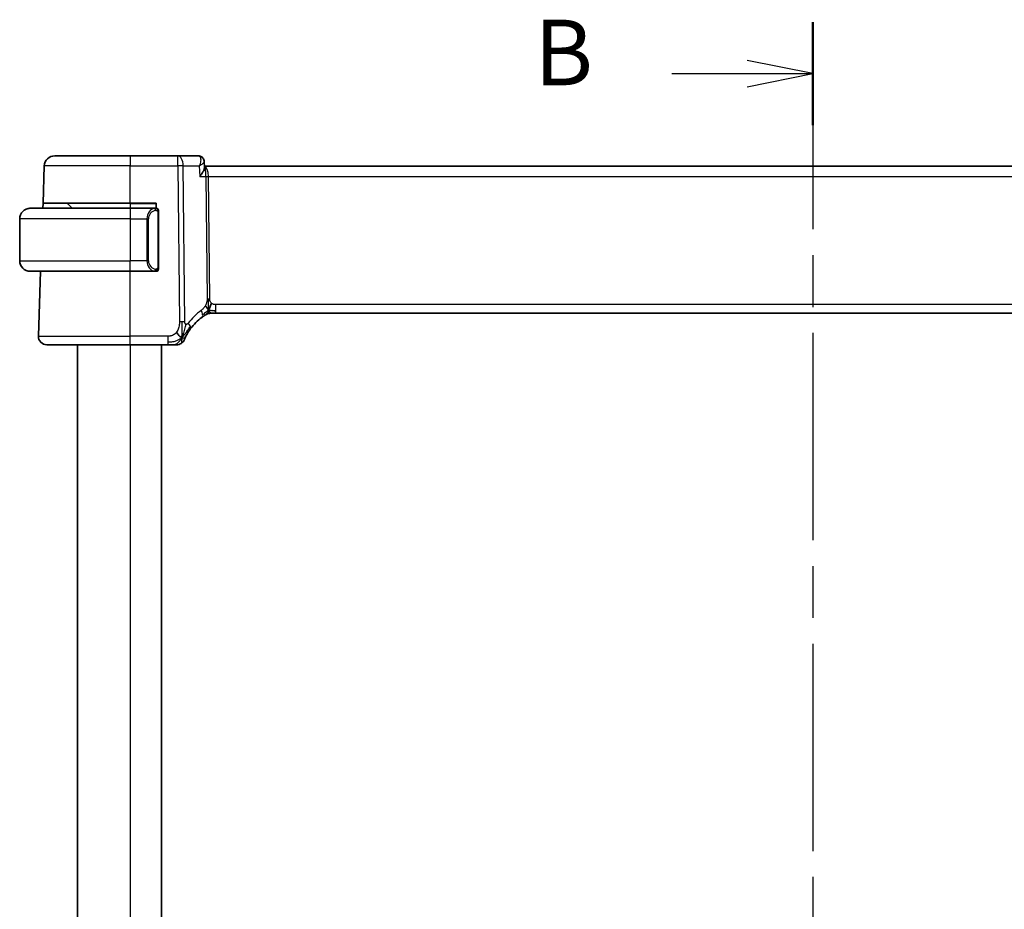
# Model space of a CAD drawing. Units: millimetres. Extents: x 29 to 4174, y 16 to 718.
# Drawn here: x 1161 to 1255, y 479 to 564 of the extents above; entities that cross this region are included whole.
import ezdxf

# ---------------------------------------------------------------- set-up
doc = ezdxf.new("R2010")
doc.units = ezdxf.units.MM
doc.header["$LTSCALE"] = 2
doc.linetypes.add('CHAIN', pattern=[0.3543, 0.2362, -0.0295, 0.0591, -0.0295])
for name, color, linetype, lineweight in [('Section Line (ISO)', 7, 'CHAIN', 25), ('Visible (ISO)', 7, 'Continuous', 35), ('Visible Narrow (ISO)', 7, 'Continuous', 25)]:
    doc.layers.add(name, color=color, linetype=linetype, lineweight=lineweight)
doc.styles.add('Note Text (TK)', font='txt')

# ---------------------------------------------------------------- blocks, each defined once
blk = doc.blocks.new('2dTransSection1')
at = {"layer": 'Section Line (ISO)', "linetype": 'CHAIN', "ltscale": 16.71324}
blk.add_line((180.676, 227.009), (180.676, 157.951), dxfattribs=at)
at = {"layer": 'Section Line (ISO)', "linetype": 'Continuous', "lineweight": 50}
for p, q in [((180.676, 227.009), (180.676, 223.087)), ((180.676, 161.872), (180.676, 157.951))]:
    blk.add_line(p, q, dxfattribs=at)
at = {"layer": 'Section Line (ISO)', "linetype": 'Continuous'}
for p, q in [((180.676, 225.048), (178.176, 225.548)), ((175.305, 225.048), (178.176, 225.048)), ((178.176, 225.048), (180.676, 225.048)), ((178.176, 224.548), (180.676, 225.048)), ((180.676, 159.911), (178.176, 160.411)), ((175.305, 159.911), (178.176, 159.911)), ((178.176, 159.911), (180.676, 159.911)), ((178.176, 159.411), (180.676, 159.911))]:
    blk.add_line(p, q, dxfattribs=at)
at = {"layer": 'Section Line (ISO)', "char_height": 2.5, "attachment_point": 7, "style": 'Note Text (TK)'}
for insert in [(170.064, 223.82), (170.064, 158.683)]:
    blk.add_mtext('B', dxfattribs=dict(at, insert=insert))

msp = doc.modelspace()

# ---------------------------------------------------------------- linework, layer by layer
at = {"layer": 'Visible (ISO)'}
for p, q in [((1164.283, 550.7863), (1171.4388, 550.7863)), ((1175.9972, 550.7863), (1171.4388, 550.7863)), ((1177.9412, 550.7863), (1175.9972, 550.7863)), ((1178.4972, 550.2425), (1178.5215, 549.6613)), ((1163.1602, 546.2863), (1163.2836, 549.8212)), ((1294.3613, 549.7863), (1178.5162, 549.7863)), ((1161.9388, 545.7863), (1171.4388, 545.7863)), ((1163.1427, 545.7863), (1163.1602, 546.2863)), ((1171.4388, 546.2863), (1163.1602, 546.2863)), ((1165.4973, 546.2277), (1165.9388, 545.7863)), ((1171.4388, 546.2863), (1173.9388, 546.2863)), ((1173.8423, 545.7863), (1171.4388, 545.7863)), ((1173.9388, 546.2863), (1173.9388, 545.7863)), ((1160.9388, 544.7863), (1160.9388, 540.7863)), ((1174.1388, 540.1605), (1174.1388, 545.412)), ((1171.4388, 539.7863), (1161.9388, 539.7863)), ((1162.7177, 533.6142), (1162.9332, 539.7863)), ((1171.4388, 539.7863), (1173.8447, 539.7863)), ((1179.2622, 535.7863), (1179.1158, 535.7863)), ((1179.6157, 535.7863), (1179.2622, 535.7863)), ((1179.6157, 535.7863), (1293.2618, 535.7863)), ((1171.4388, 532.7863), (1163.5172, 532.7863)), ((1166.4388, 532.7863), (1166.4388, 421.7863)), ((1171.4388, 532.7863), (1175.0365, 532.7863)), ((1174.4388, 532.7863), (1174.4388, 421.7863))]:
    msp.add_line(p, q, dxfattribs=at)
for centre, radius, start, end in [((1164.283, 549.7863), 1, 90, 178), ((1161.9388, 544.7863), 1, 90, 180), ((1165.3559, 546.0863), 0.2, 45, 90), ((1173.9388, 545.5863), 0.2, 45, 90), ((1173.9388, 545.5863), 0.2, 0, 45), ((1161.9388, 540.7863), 1, 180, 270), ((1173.9388, 539.9863), 0.2, 270, 315), ((1173.9388, 539.9863), 0.2, 315, 0), ((1181.2302, 531.3573), 5, 126.253953, 143.549197), ((1179.1158, 534.9863), 0.8, 105.11401, 120.22802), ((1179.1158, 534.9863), 0.8, 90, 105.11401), ((1163.5172, 533.5863), 0.8, 178, 270), ((1175.8756, 533.5863), 0.8, 303.699959, 337.399918), ((1175.8756, 533.5863), 0.8, 270, 303.699959)]:
    msp.add_arc(centre, radius, start, end, dxfattribs=at)
for points, knots in [([(1177.9412, 550.7863), (1178.0009, 550.7863), (1178.0616, 550.7759), (1178.1596, 550.7425), (1178.1995, 550.7235), (1178.2361, 550.7008)], [0, 0, 0, 0, 0.01872943, 0.01872943, 0.032396331, 0.032396331, 0.032396331, 0.032396331]), ([(1178.2295, 550.7), (1178.2831, 550.6657), (1178.332, 550.6217), (1178.4132, 550.5205), (1178.4462, 550.4617), (1178.4852, 550.3496), (1178.4951, 550.2959), (1178.4972, 550.2446)], [0, 0, 0, 0, 0.019762696, 0.019762696, 0.039900112, 0.039900112, 0.056741317, 0.056741317, 0.056741317, 0.056741317]), ([(1178.0719, 548.8212), (1178.0728, 548.8223), (1178.0737, 548.8234), (1178.1556, 548.926), (1178.23, 549.0269), (1178.3579, 549.2198), (1178.4126, 549.3136), (1178.5051, 549.5148), (1178.5238, 549.6008), (1178.5215, 549.661), (1178.5215, 549.6611), (1178.5215, 549.6613)], [-0.00045878, -0.00045878, -0.00045878, -0.00045878, 0, 0, 0.04211362, 0.04211362, 0.08402059, 0.08402059, 0.13990515, 0.13990515, 0.14008146, 0.14008146, 0.14008146, 0.14008146]), ([(1161.9388, 545.7863), (1161.9374, 545.7863), (1161.9353, 545.7863), (1161.9324, 545.7862), (1161.9263, 545.7862), (1161.9171, 545.7861), (1161.9065, 545.7857), (1161.8985, 545.7855), (1161.8897, 545.7851), (1161.8808, 545.7846), (1161.8723, 545.7841), (1161.8637, 545.7835), (1161.8555, 545.7828), (1161.8465, 545.782), (1161.838, 545.7812), (1161.8305, 545.7804), (1161.8183, 545.7791), (1161.8092, 545.7778), (1161.8059, 545.7774)], [0.00000014, 0.00000014, 0.00000014, 0.00000014, 0.09424462, 0.09424462, 0.09424462, 0.29608497, 0.29608497, 0.29608497, 0.44613462, 0.44613462, 0.44613462, 0.58843853, 0.58843853, 0.58843853, 0.74422937, 0.74422937, 0.74422937, 1, 1, 1, 1]), ([(1173.8714, 545.7863), (1173.866, 545.7863), (1173.861, 545.7862), (1173.8567, 545.7863), (1173.8516, 545.7863), (1173.8474, 545.7863), (1173.8447, 545.7863)], [0.74172688, 0.74172688, 0.74172688, 0.74172688, 0.86054632, 0.86054632, 0.86054632, 1, 1, 1, 1]), ([(1173.9388, 545.7863), (1173.9383, 545.7863), (1173.9377, 545.7863), (1173.9345, 545.7863), (1173.9325, 545.7863), (1173.9298, 545.7863), (1173.9265, 545.7863), (1173.9236, 545.7863), (1173.9203, 545.7863), (1173.9163, 545.7863), (1173.9125, 545.7863), (1173.9081, 545.7863), (1173.9033, 545.7863), (1173.8985, 545.7863), (1173.8932, 545.7863), (1173.8879, 545.7863), (1173.8822, 545.7863), (1173.8766, 545.7863), (1173.8714, 545.7863)], [0, 0, 0, 0, 0.19035453, 0.19035453, 0.19035453, 0.31386322, 0.31386322, 0.31386322, 0.42140608, 0.42140608, 0.42140608, 0.52396797, 0.52396797, 0.52396797, 0.62813475, 0.62813475, 0.62813475, 0.74172688, 0.74172688, 0.74172688, 0.74172688]), ([(1174.1388, 545.5399), (1174.1388, 545.5458), (1174.1388, 545.5513), (1174.1388, 545.5562), (1174.1388, 545.5611), (1174.1388, 545.5655), (1174.1388, 545.5692), (1174.1388, 545.5729), (1174.1388, 545.576), (1174.1388, 545.5784), (1174.1388, 545.5807), (1174.1388, 545.5825), (1174.1388, 545.5837), (1174.1388, 545.5839), (1174.1388, 545.5842), (1174.1388, 545.5844), (1174.1388, 545.5852), (1174.1388, 545.5856), (1174.1388, 545.5859), (1174.1388, 545.5863), (1174.1388, 545.5863), (1174.1388, 545.5863)], [0.5, 0.5, 0.5, 0.5, 0.58502424, 0.58502424, 0.58502424, 0.66947181, 0.66947181, 0.66947181, 0.75324782, 0.75324782, 0.75324782, 0.83626522, 0.83626522, 0.83626522, 0.85443497, 0.85443497, 0.85443497, 0.91835525, 0.91835525, 0.91835525, 1, 1, 1, 1]), ([(1174.1388, 545.412), (1174.1388, 545.4178), (1174.1388, 545.4236), (1174.1388, 545.4297), (1174.1388, 545.4357), (1174.1388, 545.4419), (1174.1388, 545.4482), (1174.1388, 545.4546), (1174.1388, 545.4611), (1174.1388, 545.4676), (1174.1388, 545.4742), (1174.1388, 545.4808), (1174.1388, 545.4872), (1174.1388, 545.4938), (1174.1388, 545.5001), (1174.1388, 545.5062), (1174.1388, 545.5124), (1174.1388, 545.5183), (1174.1388, 545.5239), (1174.1388, 545.5296), (1174.1388, 545.535), (1174.1388, 545.5399)], [0, 0, 0, 0, 0.07187067, 0.07187067, 0.07187067, 0.14250295, 0.14250295, 0.14250295, 0.21256871, 0.21256871, 0.21256871, 0.28268769, 0.28268769, 0.28268769, 0.35348445, 0.35348445, 0.35348445, 0.42564648, 0.42564648, 0.42564648, 0.5, 0.5, 0.5, 0.5]), ([(1174.1388, 540.0322), (1174.1388, 540.044), (1174.1388, 540.058), (1174.1388, 540.0727), (1174.1388, 540.0871), (1174.1388, 540.1023), (1174.1388, 540.1174), (1174.1388, 540.1192), (1174.1388, 540.121), (1174.1388, 540.1227), (1174.1388, 540.1358), (1174.1388, 540.1485), (1174.1388, 540.1605)], [0.5, 0.5, 0.5, 0.5, 0.6699894, 0.6699894, 0.6699894, 0.83656608, 0.83656608, 0.83656608, 0.85622576, 0.85622576, 0.85622576, 1, 1, 1, 1]), ([(1174.1388, 539.9863), (1174.1388, 539.9863), (1174.1388, 539.9863), (1174.1388, 539.9869), (1174.1388, 539.9875), (1174.1388, 539.9887), (1174.1388, 539.9907), (1174.1388, 539.9927), (1174.1388, 539.9956), (1174.1388, 539.9993), (1174.1388, 540.0031), (1174.1388, 540.0077), (1174.1388, 540.0132), (1174.1388, 540.0188), (1174.1388, 540.0253), (1174.1388, 540.0322)], [0, 0, 0, 0, 0.10026775, 0.10026775, 0.10026775, 0.19847065, 0.19847065, 0.19847065, 0.29651622, 0.29651622, 0.29651622, 0.39628078, 0.39628078, 0.39628078, 0.5, 0.5, 0.5, 0.5]), ([(1161.8059, 539.7951), (1161.81, 539.7946), (1161.8234, 539.7928), (1161.8405, 539.7911), (1161.8513, 539.79), (1161.8635, 539.789), (1161.8757, 539.7882), (1161.8883, 539.7874), (1161.901, 539.7869), (1161.9116, 539.7866), (1161.9117, 539.7866), (1161.9117, 539.7866), (1161.9117, 539.7866)], [0, 0, 0, 0, 0.32158277, 0.32158277, 0.32158277, 0.52551233, 0.52551233, 0.52551233, 0.73736223, 0.73736223, 0.73736223, 0.7379079, 0.7379079, 0.7379079, 0.7379079]), ([(1173.8447, 539.7863), (1173.8462, 539.7863), (1173.8482, 539.7863), (1173.8506, 539.7863), (1173.856, 539.7862), (1173.8632, 539.7863), (1173.8714, 539.7863)], [0.00000016, 0.00000016, 0.00000016, 0.00000016, 0.07789573, 0.07789573, 0.07789573, 0.25827312, 0.25827312, 0.25827312, 0.25827312]), ([(1173.8714, 539.7863), (1173.8776, 539.7863), (1173.8844, 539.7863), (1173.8911, 539.7863), (1173.8973, 539.7863), (1173.9035, 539.7863), (1173.9089, 539.7863), (1173.9143, 539.7863), (1173.9189, 539.7863), (1173.9227, 539.7863), (1173.927, 539.7863), (1173.9304, 539.7863), (1173.9331, 539.7863), (1173.9373, 539.7863), (1173.9382, 539.7863), (1173.9388, 539.7863)], [0.25827312, 0.25827312, 0.25827312, 0.25827312, 0.39314391, 0.39314391, 0.39314391, 0.51690147, 0.51690147, 0.51690147, 0.64201572, 0.64201572, 0.64201572, 0.78266988, 0.78266988, 0.78266988, 1, 1, 1, 1]), ([(1178.2734, 535.3894), (1178.2909, 535.4022), (1178.3094, 535.4156), (1178.3309, 535.4309), (1178.3524, 535.4462), (1178.3769, 535.4633), (1178.4006, 535.4796), (1178.4242, 535.4958), (1178.4469, 535.5111), (1178.4697, 535.5262), (1178.4931, 535.5417), (1178.5165, 535.5569), (1178.5393, 535.5714), (1178.5608, 535.5852), (1178.5809, 535.5978), (1178.5989, 535.6089)], [0, 0, 0, 0, 0.10004935, 0.10004935, 0.10004935, 0.20016839, 0.20016839, 0.20016839, 0.3001468, 0.3001468, 0.3001468, 0.40288586, 0.40288586, 0.40288586, 0.5, 0.5, 0.5, 0.5]), ([(1178.5989, 535.6089), (1178.6173, 535.6203), (1178.6327, 535.6297), (1178.6465, 535.638), (1178.6603, 535.6464), (1178.6725, 535.6536), (1178.6819, 535.6592), (1178.6914, 535.6648), (1178.698, 535.6687), (1178.7027, 535.6714), (1178.7073, 535.6741), (1178.7099, 535.6757), (1178.7114, 535.6765), (1178.7128, 535.6773), (1178.7129, 535.6774), (1178.713, 535.6775)], [0.5, 0.5, 0.5, 0.5, 0.59969341, 0.59969341, 0.59969341, 0.7001848, 0.7001848, 0.7001848, 0.8005944, 0.8005944, 0.8005944, 0.90017066, 0.90017066, 0.90017066, 1, 1, 1, 1]), ([(1179.1158, 535.7863), (1179.0419, 535.7863), (1178.9672, 535.7755), (1178.8361, 535.7381), (1178.7775, 535.7139), (1178.7232, 535.6833)], [0, 0, 0, 0, 0.022181693, 0.022181693, 0.040924323, 0.040924323, 0.040924323, 0.040924323]), ([(1176.7593, 533.5959), (1176.7824, 533.6419), (1176.8082, 533.6916), (1176.8361, 533.743), (1176.8637, 533.7939), (1176.8934, 533.8464), (1176.9241, 533.8984), (1176.9547, 533.9503), (1176.9863, 534.0017), (1177.0181, 534.0514), (1177.0498, 534.1009), (1177.0816, 534.1487), (1177.113, 534.1944), (1177.145, 534.2407), (1177.1766, 534.2849), (1177.2084, 534.328)], [0.5, 0.5, 0.5, 0.5, 0.60070975, 0.60070975, 0.60070975, 0.700585, 0.700585, 0.700585, 0.80015103, 0.80015103, 0.80015103, 0.89932821, 0.89932821, 0.89932821, 1, 1, 1, 1]), ([(1176.6142, 533.2788), (1176.6142, 533.2789), (1176.6142, 533.279), (1176.616, 533.2833), (1176.6178, 533.2876), (1176.6214, 533.296), (1176.6275, 533.3104), (1176.6336, 533.3248), (1176.6422, 533.3451), (1176.6539, 533.3716), (1176.6656, 533.3981), (1176.6802, 533.4308), (1176.6979, 533.4687), (1176.7047, 533.4833), (1176.7119, 533.4986), (1176.7196, 533.5147), (1176.7319, 533.5404), (1176.7452, 533.5676), (1176.7593, 533.5959)], [0, 0, 0, 0, 0.09991202, 0.09991202, 0.09991202, 0.19981841, 0.19981841, 0.19981841, 0.299726, 0.299726, 0.299726, 0.39964162, 0.39964162, 0.39964162, 0.43816998, 0.43816998, 0.43816998, 0.5, 0.5, 0.5, 0.5]), ([(1175.0365, 532.7863), (1175.0772, 532.7863), (1175.1187, 532.7863), (1175.1616, 532.7863), (1175.2044, 532.7863), (1175.2487, 532.7863), (1175.2926, 532.7863), (1175.3364, 532.7863), (1175.3799, 532.7863), (1175.4227, 532.7863), (1175.4655, 532.7863), (1175.5077, 532.7863), (1175.5473, 532.7863), (1175.5869, 532.7863), (1175.624, 532.7863), (1175.6577, 532.7863)], [0, 0, 0, 0, 0.10000021, 0.10000021, 0.10000021, 0.20000067, 0.20000067, 0.20000067, 0.300001, 0.300001, 0.300001, 0.40000083, 0.40000083, 0.40000083, 0.5, 0.5, 0.5, 0.5]), ([(1175.6577, 532.7863), (1175.6915, 532.7863), (1175.7221, 532.7863), (1175.7486, 532.7863), (1175.775, 532.7863), (1175.7973, 532.7863), (1175.8151, 532.7863), (1175.8328, 532.7863), (1175.846, 532.7863), (1175.8553, 532.7863), (1175.8647, 532.7863), (1175.8701, 532.7863), (1175.8728, 532.7863), (1175.8747, 532.7863), (1175.8753, 532.7863), (1175.8755, 532.7863), (1175.8756, 532.7863), (1175.8756, 532.7863), (1175.8756, 532.7863)], [0.5, 0.5, 0.5, 0.5, 0.5999767, 0.5999767, 0.5999767, 0.69988625, 0.69988625, 0.69988625, 0.79982005, 0.79982005, 0.79982005, 0.89986972, 0.89986972, 0.89986972, 0.96793465, 0.96793465, 0.96793465, 1, 1, 1, 1])]:
    msp.add_open_spline(points, degree=3, knots=knots, dxfattribs=at)
for points in [[(1178.4973, 550.2444), (1178.4973, 550.2445), (1178.4973, 550.2446), (1178.4973, 550.2447)], [(1178.922, 536.063), (1178.9451, 536.1106), (1178.9897, 536.2089), (1179.0659, 536.4324), (1179.1454, 536.6446), (1179.1927, 536.7535)], [(1179.3168, 536.0433), (1179.3996, 536.0351), (1179.5001, 536.0305), (1179.6157, 536.0305)], [(1176.3741, 533.4645), (1176.3341, 533.4804), (1176.2515, 533.5246), (1176.1092, 533.6415), (1175.9631, 533.8531), (1175.8723, 533.9849)], [(1176.3741, 533.4645), (1176.4062, 533.5288), (1176.4358, 533.5946), (1176.4655, 533.6705)]]:
    msp.add_open_spline(points, degree=3, dxfattribs=at)
at = {"layer": 'Visible Narrow (ISO)'}
for p, q in [((1171.4388, 550.7863), (1171.4388, 549.8212)), ((1175.9972, 549.8212), (1175.9972, 550.7863)), ((1178.4537, 550.1512), (1178.4537, 550.1507)), ((1171.4388, 549.8212), (1163.2836, 549.8212)), ((1171.4388, 549.8212), (1175.9972, 549.8212)), ((1171.4388, 546.2863), (1171.4388, 549.8212)), ((1175.9972, 549.8212), (1176.1409, 534.9634)), ((1176.6551, 534.9634), (1176.5114, 549.8212)), ((1176.5114, 549.8212), (1178.0302, 549.8212)), ((1178.0302, 549.8212), (1178.0719, 548.8212)), ((1178.8621, 549.3037), (1178.8624, 549.3037)), ((1178.0719, 548.8212), (1178.665, 548.8212)), ((1178.665, 548.8212), (1178.7779, 537.1516)), ((1179.0349, 537.1516), (1178.9221, 548.8212)), ((1178.9221, 548.8212), (1293.9555, 548.8212)), ((1171.4388, 546.2277), (1165.4973, 546.2277)), ((1171.4388, 546.2277), (1171.4388, 546.2863)), ((1171.4388, 546.2277), (1173.9388, 546.2277)), ((1171.4388, 546.2277), (1171.4388, 545.7863)), ((1171.4388, 545.7863), (1171.4388, 544.7863)), ((1173.2641, 545.4591), (1173.2641, 545.4588)), ((1171.4388, 544.7863), (1160.9388, 544.7863)), ((1171.4388, 544.7863), (1173.0559, 544.7863)), ((1171.4388, 544.7863), (1171.4388, 540.7863)), ((1173.0559, 544.7863), (1173.1973, 544.7863)), ((1173.0559, 544.7863), (1173.0559, 540.7863)), ((1173.1973, 540.7863), (1173.1973, 544.7863)), ((1174.0802, 545.412), (1174.1235, 545.412)), ((1174.0802, 545.412), (1174.0802, 540.1605)), ((1174.1235, 545.412), (1174.1388, 545.412)), ((1160.9388, 540.7863), (1171.4388, 540.7863)), ((1173.0559, 540.7863), (1171.4388, 540.7863)), ((1171.4388, 539.7863), (1171.4388, 540.7863)), ((1173.0559, 540.7863), (1173.1973, 540.7863)), ((1174.1235, 540.1605), (1174.0802, 540.1605)), ((1174.1388, 540.1605), (1174.1235, 540.1605)), ((1171.4388, 533.6142), (1171.4388, 539.7863)), ((1179.6157, 536.0305), (1179.6157, 536.6142)), ((1293.2618, 536.6142), (1179.6157, 536.6142)), ((1179.6157, 535.7863), (1179.6157, 536.0305)), ((1162.7177, 533.6142), (1171.4388, 533.6142)), ((1171.4388, 532.7863), (1171.4388, 533.6142)), ((1175.0365, 533.6142), (1171.4388, 533.6142)), ((1175.0365, 533.6142), (1175.0365, 533.0305)), ((1171.4388, 532.7863), (1171.4388, 421.7863)), ((1175.0365, 533.0305), (1175.0365, 532.7863))]:
    msp.add_line(p, q, dxfattribs=at)
for centre, radius, start, end in [((1173.9973, 544.7863), 0.8, 97.635382, 180), ((1173.9973, 540.7863), 0.8, 180, 262.364618), ((1181.6416, 531.3853), 5.8, 126.253953, 143.549197)]:
    msp.add_arc(centre, radius, start, end, dxfattribs=at)
for centre, major_axis, ratio, start_param, end_param in [((1175.9972, 549.7863), (0, 1), 0.5144958, 4.7472956, 6.2831853), ((1177.9605, 549.7732), (-0.0232, 1.013), 0.4108077, 6.0792985, 6.2737366), ((1177.972, 550.2767), (0.2633, 0.4251), 0.9327427, 0.0087395, 0.4808951), ((1177.9412, 550.2863), (0, 0.5), 0.9524654, 5.9126203, 5.9271784), ((1177.972, 550.2767), (0.2633, 0.4251), 0.9327427, 5.9328178, 6.2806349), ((1175.9972, 549.7863), (-1, -0.0097), 0.0348979, 4.1719694, 4.7120514), ((1178.5068, 548.7863), (0, 1), 0.4154759, 4.7472956, 6.2605369), ((1178.5068, 548.7863), (0, -1), 0.1582281, 1.6057029, 3.0816862), ((1178.9221, 548.8386), (0.5, 0.0048), 0.0348979, 4.1719694, 4.7120514), ((1173.8559, 544.7863), (0, -1), 0.8, 3.2748552, 4.712389), ((1173.7496, 545.5792), (-0.0266, 0.1982), 0.7039511, 5.3566507, 6.0950034), ((1173.7496, 545.5792), (-0.0266, 0.1982), 0.7039511, 4.618298, 5.3566507), ((1173.8559, 540.7863), (0, -1), 0.8, 4.712389, 6.1499228), ((1173.7496, 539.9933), (-0.0266, -0.1982), 0.7039511, 0.1881819, 0.9265346), ((1173.7496, 539.9933), (0.0266, 0.1982), 0.7039511, 4.0681273, 4.8064799), ((1179.0349, 537.169), (0.5, 0.0048), 0.0348979, 4.1719694, 4.4420104), ((1179.0349, 537.169), (0.5, 0.0048), 0.0348979, 4.4420104, 4.7120514), ((1177.8003, 536.0345), (-0.4731, 0.6451), 0.4528574, 3.7872141, 4.4328355), ((1177.8003, 536.0345), (0.4731, -0.6451), 0.4528574, 0, 0.6456214), ((1176.1409, 534.9285), (1, 0.0097), 0.0348979, 1.3004178, 1.5704588), ((1176.1409, 534.9285), (1, 0.0097), 0.0348979, 1.0303767, 1.3004178), ((1176.5649, 534.8033), (0.6435, -0.4753), 0.3627278, 0.5835302, 1.1670605), ((1176.5649, 534.8033), (0.6435, -0.4753), 0.3627278, 0, 0.5835302)]:
    msp.add_ellipse(centre, major_axis=major_axis, ratio=ratio, start_param=start_param, end_param=end_param, dxfattribs=at)
for points, knots in [([(1178.022, 550.7672), (1178.1097, 550.7255), (1178.1537, 550.6198), (1178.1641, 550.4922), (1178.1694, 550.4284), (1178.1664, 550.3595), (1178.1572, 550.2873), (1178.1386, 550.1408), (1178.0938, 549.9805), (1178.0302, 549.8212)], [0, 0, 0, 0, 0.032921922, 0.032921922, 0.032921922, 0.049382884, 0.049382884, 0.049382884, 0.082738551, 0.082738551, 0.082738551, 0.082738551]), ([(1178.0302, 549.8212), (1178.1635, 549.903), (1178.2786, 549.9845), (1178.3629, 550.0584), (1178.3921, 550.0841), (1178.4176, 550.1089), (1178.4383, 550.1323), (1178.447, 550.1422), (1178.4549, 550.1518), (1178.4618, 550.1612), (1178.4852, 550.1927), (1178.4982, 550.2214), (1178.4973, 550.2444)], [-0.082738551, -0.082738551, -0.082738551, -0.082738551, -0.049382884, -0.049382884, -0.049382884, -0.037788357, -0.037788357, -0.037788357, -0.032921922, -0.032921922, -0.032921922, -0.016540609, -0.016540609, -0.016540609, -0.016540609]), ([(1173.8447, 545.7863), (1173.8439, 545.7863), (1173.8425, 545.7863), (1173.8407, 545.7862), (1173.8368, 545.7862), (1173.8306, 545.7861), (1173.8233, 545.7857), (1173.8178, 545.7855), (1173.8118, 545.7851), (1173.8055, 545.7846), (1173.7996, 545.7841), (1173.7933, 545.7835), (1173.7873, 545.7828), (1173.7806, 545.782), (1173.7742, 545.7812), (1173.7686, 545.7804), (1173.7594, 545.7791), (1173.7522, 545.7778), (1173.7496, 545.7774)], [0.00000014, 0.00000014, 0.00000014, 0.00000014, 0.09424462, 0.09424462, 0.09424462, 0.29608497, 0.29608497, 0.29608497, 0.44613462, 0.44613462, 0.44613462, 0.58843853, 0.58843853, 0.58843853, 0.74422937, 0.74422937, 0.74422937, 1, 1, 1, 1]), ([(1173.891, 545.5792), (1173.8967, 545.5799), (1173.9023, 545.5807), (1173.9083, 545.5812), (1173.9143, 545.5817), (1173.9205, 545.582), (1173.9271, 545.5819), (1173.9336, 545.5819), (1173.9405, 545.5815), (1173.9475, 545.5807), (1173.9544, 545.5799), (1173.9616, 545.5787), (1173.9686, 545.577), (1173.9757, 545.5754), (1173.9827, 545.5733), (1173.9894, 545.5708), (1173.9961, 545.5683), (1174.0026, 545.5654), (1174.0088, 545.562), (1174.015, 545.5586), (1174.021, 545.5547), (1174.0266, 545.5503)], [0, 0, 0, 0, 0.071275, 0.071275, 0.071275, 0.14246065, 0.14246065, 0.14246065, 0.21364074, 0.21364074, 0.21364074, 0.28489899, 0.28489899, 0.28489899, 0.35632005, 0.35632005, 0.35632005, 0.42799051, 0.42799051, 0.42799051, 0.5, 0.5, 0.5, 0.5]), ([(1174.0266, 545.5503), (1174.0322, 545.546), (1174.0376, 545.5412), (1174.0426, 545.5359), (1174.0476, 545.5306), (1174.0522, 545.5249), (1174.0563, 545.5189), (1174.0604, 545.5129), (1174.064, 545.5065), (1174.0669, 545.5), (1174.0699, 545.4934), (1174.0723, 545.4865), (1174.0742, 545.4797), (1174.0759, 545.4734), (1174.0771, 545.4672), (1174.078, 545.4606), (1174.079, 545.4528), (1174.0796, 545.4441), (1174.0799, 545.4355), (1174.0802, 545.4277), (1174.0802, 545.42), (1174.0802, 545.412)], [0.5, 0.5, 0.5, 0.5, 0.57172447, 0.57172447, 0.57172447, 0.6426242, 0.6426242, 0.6426242, 0.71336021, 0.71336021, 0.71336021, 0.78457822, 0.78457822, 0.78457822, 0.85049403, 0.85049403, 0.85049403, 0.92879556, 0.92879556, 0.92879556, 1, 1, 1, 1]), ([(1174.0271, 540.0222), (1174.0191, 540.0161), (1174.0105, 540.0109), (1174.0011, 540.0065), (1173.9921, 540.0022), (1173.9824, 539.9987), (1173.9722, 539.9961), (1173.9627, 539.9937), (1173.953, 539.9921), (1173.9437, 539.9912), (1173.9342, 539.9904), (1173.925, 539.9903), (1173.9162, 539.9908), (1173.9073, 539.9913), (1173.8989, 539.9923), (1173.891, 539.9933)], [0.5, 0.5, 0.5, 0.5, 0.60524772, 0.60524772, 0.60524772, 0.707891, 0.707891, 0.707891, 0.80414857, 0.80414857, 0.80414857, 0.90207429, 0.90207429, 0.90207429, 1, 1, 1, 1]), ([(1174.0802, 540.1605), (1174.0802, 540.1424), (1174.0801, 540.1238), (1174.0772, 540.1064), (1174.0744, 540.0894), (1174.0688, 540.0735), (1174.0605, 540.0595), (1174.0516, 540.0446), (1174.0396, 540.0318), (1174.0271, 540.0222)], [0, 0, 0, 0, 0.16464555, 0.16464555, 0.16464555, 0.3268563, 0.3268563, 0.3268563, 0.5, 0.5, 0.5, 0.5]), ([(1173.7496, 539.7951), (1173.7529, 539.7946), (1173.7634, 539.7928), (1173.7761, 539.7911), (1173.7842, 539.79), (1173.7933, 539.789), (1173.802, 539.7882), (1173.811, 539.7874), (1173.8196, 539.7869), (1173.8268, 539.7866), (1173.8358, 539.7863), (1173.8424, 539.7863), (1173.8447, 539.7863)], [0, 0, 0, 0, 0.3215828, 0.3215828, 0.3215828, 0.5255123, 0.5255123, 0.5255123, 0.7373622, 0.7373622, 0.7373622, 1, 1, 1, 1]), ([(1178.7779, 537.1516), (1178.7781, 537.1249), (1178.7781, 537.0957), (1178.7761, 537.0607), (1178.7742, 537.0256), (1178.7705, 536.9847), (1178.7641, 536.9437), (1178.7577, 536.9027), (1178.7486, 536.8616), (1178.7353, 536.8161), (1178.7239, 536.7766), (1178.7092, 536.7337), (1178.6928, 536.6915), (1178.6903, 536.6851), (1178.6878, 536.6787), (1178.6852, 536.6723), (1178.6659, 536.6246), (1178.6443, 536.5778), (1178.62, 536.5331)], [0, 0, 0, 0, 0.10043595, 0.10043595, 0.10043595, 0.20091172, 0.20091172, 0.20091172, 0.30131259, 0.30131259, 0.30131259, 0.38827689, 0.38827689, 0.38827689, 0.4014898, 0.4014898, 0.4014898, 0.5, 0.5, 0.5, 0.5]), ([(1179.1927, 536.7535), (1179.1716, 536.7724), (1179.1521, 536.793), (1179.1346, 536.8154), (1179.1324, 536.8181), (1179.1303, 536.8209), (1179.1282, 536.8237), (1179.1095, 536.8489), (1179.0936, 536.8759), (1179.0806, 536.9034), (1179.0677, 536.9309), (1179.0579, 536.9589), (1179.051, 536.987), (1179.044, 537.0152), (1179.04, 537.0435), (1179.0378, 537.071), (1179.0356, 537.0986), (1179.0352, 537.1254), (1179.0349, 537.1516)], [0.5, 0.5, 0.5, 0.5, 0.59026173, 0.59026173, 0.59026173, 0.60139356, 0.60139356, 0.60139356, 0.7012203, 0.7012203, 0.7012203, 0.80085276, 0.80085276, 0.80085276, 0.90040746, 0.90040746, 0.90040746, 1, 1, 1, 1]), ([(1178.62, 536.5331), (1178.5954, 536.4879), (1178.5673, 536.4429), (1178.5381, 536.4002), (1178.5085, 536.3568), (1178.4778, 536.3158), (1178.4485, 536.2805), (1178.4191, 536.245), (1178.391, 536.2154), (1178.3618, 536.1874), (1178.3329, 536.1597), (1178.3028, 536.1337), (1178.2772, 536.1128), (1178.2517, 536.092), (1178.2308, 536.0764), (1178.2117, 536.0624)], [0.5, 0.5, 0.5, 0.5, 0.59880591, 0.59880591, 0.59880591, 0.69938949, 0.69938949, 0.69938949, 0.80039442, 0.80039442, 0.80039442, 0.90047077, 0.90047077, 0.90047077, 1, 1, 1, 1]), ([(1179.6157, 536.6142), (1179.5833, 536.6142), (1179.5493, 536.6145), (1179.5129, 536.6178), (1179.4769, 536.6211), (1179.4384, 536.6275), (1179.4011, 536.6381), (1179.3636, 536.6488), (1179.3272, 536.6636), (1179.2924, 536.6829), (1179.2565, 536.7027), (1179.2224, 536.727), (1179.1927, 536.7535)], [0, 0, 0, 0, 0.12428296, 0.12428296, 0.12428296, 0.24765205, 0.24765205, 0.24765205, 0.37214575, 0.37214575, 0.37214575, 0.5, 0.5, 0.5, 0.5]), ([(1176.1409, 534.9634), (1176.1415, 534.9049), (1176.1418, 534.8441), (1176.1389, 534.7794), (1176.1361, 534.7147), (1176.1301, 534.6461), (1176.119, 534.5774), (1176.108, 534.5088), (1176.0918, 534.44), (1176.0698, 534.371), (1176.0484, 534.3041), (1176.0217, 534.2369), (1175.9901, 534.1737), (1175.9562, 534.106), (1175.9166, 534.0427), (1175.8723, 533.9849)], [0, 0, 0, 0, 0.09981356, 0.09981356, 0.09981356, 0.19959237, 0.19959237, 0.19959237, 0.29944058, 0.29944058, 0.29944058, 0.39629465, 0.39629465, 0.39629465, 0.5, 0.5, 0.5, 0.5]), ([(1176.4655, 533.6705), (1176.4807, 533.7093), (1176.5411, 533.873), (1176.6577, 534.2621), (1176.745, 534.609), (1176.7676, 534.7413)], [0.22065817, 0.22065817, 0.22065817, 0.22065817, 0.33333333, 0.66666667, 1, 1, 1, 1]), ([(1176.7676, 534.7413), (1176.759, 534.7448), (1176.7504, 534.7493), (1176.742, 534.7546), (1176.7359, 534.7584), (1176.7301, 534.7626), (1176.7245, 534.7671), (1176.7114, 534.7777), (1176.6998, 534.7902), (1176.6903, 534.8045), (1176.6808, 534.8187), (1176.6733, 534.8346), (1176.6678, 534.8515), (1176.6624, 534.8683), (1176.6591, 534.886), (1176.6573, 534.9047), (1176.6555, 534.9234), (1176.6553, 534.9432), (1176.6551, 534.9634)], [0.5, 0.5, 0.5, 0.5, 0.55903327, 0.55903327, 0.55903327, 0.60130308, 0.60130308, 0.60130308, 0.70098018, 0.70098018, 0.70098018, 0.80065095, 0.80065095, 0.80065095, 0.90032201, 0.90032201, 0.90032201, 1, 1, 1, 1]), ([(1176.9762, 534.8312), (1176.9652, 534.8163), (1176.9541, 534.8013), (1176.9423, 534.7879), (1176.9307, 534.7748), (1176.9185, 534.7634), (1176.9051, 534.7544), (1176.8917, 534.7453), (1176.8771, 534.7386), (1176.862, 534.7344), (1176.8464, 534.7302), (1176.8303, 534.7287), (1176.8148, 534.7299), (1176.8055, 534.7306), (1176.7964, 534.7321), (1176.7876, 534.7345), (1176.7809, 534.7363), (1176.7742, 534.7385), (1176.7676, 534.7413)], [0, 0, 0, 0, 0.09876289, 0.09876289, 0.09876289, 0.19597431, 0.19597431, 0.19597431, 0.29378332, 0.29378332, 0.29378332, 0.39447936, 0.39447936, 0.39447936, 0.45440366, 0.45440366, 0.45440366, 0.5, 0.5, 0.5, 0.5]), ([(1175.8723, 533.9849), (1175.8293, 533.9288), (1175.7809, 533.8764), (1175.7292, 533.8312), (1175.6783, 533.7866), (1175.6242, 533.749), (1175.5675, 533.7187), (1175.5109, 533.6885), (1175.4517, 533.6654), (1175.3925, 533.6493), (1175.3579, 533.6399), (1175.3233, 533.6328), (1175.2888, 533.6276), (1175.2638, 533.6238), (1175.2389, 533.621), (1175.2139, 533.619), (1175.1544, 533.6143), (1175.0951, 533.6142), (1175.0365, 533.6142)], [0.5, 0.5, 0.5, 0.5, 0.60087597, 0.60087597, 0.60087597, 0.70043867, 0.70043867, 0.70043867, 0.79977567, 0.79977567, 0.79977567, 0.85779322, 0.85779322, 0.85779322, 0.89980512, 0.89980512, 0.89980512, 1, 1, 1, 1])]:
    msp.add_open_spline(points, degree=3, knots=knots, dxfattribs=at)
for points in [[(1174.0643, 545.6884), (1174.0584, 545.6923), (1174.0458, 545.6993), (1174.0239, 545.7086), (1173.9968, 545.7155), (1173.9636, 545.7206), (1173.9239, 545.7227), (1173.8823, 545.72), (1173.8581, 545.7155), (1173.8452, 545.7132)], [(1174.0643, 545.6884), (1174.0517, 545.7061), (1174.0237, 545.7355), (1173.952, 545.774), (1173.8961, 545.7863), (1173.8714, 545.7863)], [(1174.0643, 545.6884), (1174.0631, 545.6798), (1174.0604, 545.6606), (1174.0494, 545.6101), (1174.0355, 545.5691), (1174.0266, 545.5503)], [(1174.0643, 545.6884), (1174.0649, 545.6927), (1174.0661, 545.7006), (1174.0679, 545.7107), (1174.0702, 545.719), (1174.0732, 545.7253), (1174.0774, 545.7281), (1174.0791, 545.7278), (1174.0802, 545.7277)], [(1174.0643, 545.6884), (1174.0697, 545.6808), (1174.0798, 545.6647), (1174.093, 545.6361), (1174.1046, 545.6015), (1174.1142, 545.5589), (1174.121, 545.5085), (1174.1238, 545.4574), (1174.1235, 545.4277), (1174.1235, 545.412)], [(1174.0643, 545.6884), (1174.0781, 545.6794), (1174.1017, 545.6588), (1174.131, 545.6039), (1174.1388, 545.5595), (1174.1388, 545.5399)], [(1174.0645, 539.884), (1174.0562, 539.8786), (1174.0382, 539.8689), (1174.0035, 539.8577), (1173.9574, 539.8505), (1173.8983, 539.85), (1173.8633, 539.8561), (1173.8452, 539.8593)], [(1174.0645, 539.884), (1174.0518, 539.8663), (1174.0236, 539.8369), (1173.952, 539.7985), (1173.8961, 539.7863), (1173.8714, 539.7863)], [(1174.0645, 539.884), (1174.0633, 539.8926), (1174.0606, 539.912), (1174.0498, 539.9624), (1174.036, 540.0034), (1174.0271, 540.0222)], [(1174.0645, 539.884), (1174.0771, 539.9017), (1174.0982, 539.9409), (1174.1223, 540.0442), (1174.1235, 540.1239), (1174.1235, 540.1605)], [(1174.0645, 539.884), (1174.0783, 539.893), (1174.1018, 539.9135), (1174.131, 539.9683), (1174.1388, 540.0126), (1174.1388, 540.0322)], [(1174.0645, 539.884), (1174.0652, 539.8788), (1174.0665, 539.8695), (1174.0689, 539.8582), (1174.0719, 539.8493), (1174.0764, 539.8444), (1174.0787, 539.8446), (1174.0802, 539.8448)], [(1178.922, 536.063), (1178.9212, 536.097), (1178.9186, 536.1722), (1178.914, 536.3236), (1178.9094, 536.5383), (1178.9032, 536.8553), (1178.9025, 537.0522), (1178.9016, 537.1509)], [(1178.922, 536.063), (1178.8969, 536.0956), (1178.8481, 536.161), (1178.7697, 536.316), (1178.6821, 536.4614), (1178.62, 536.5331)], [(1178.922, 536.063), (1178.9476, 536.0709), (1179.0003, 536.0793), (1179.1038, 536.0753), (1179.234, 536.0515), (1179.3168, 536.0433)], [(1178.922, 536.063), (1178.9015, 536.0567), (1178.8614, 536.0394), (1178.7895, 535.9916), (1178.6972, 535.9156), (1178.5489, 535.7875), (1178.4182, 535.6941), (1178.354, 535.6481)], [(1178.922, 536.063), (1178.8989, 536.0154), (1178.8503, 535.9256), (1178.7613, 535.7631), (1178.6651, 535.6499), (1178.5989, 535.6089)], [(1178.922, 536.063), (1178.9228, 536.029), (1178.9237, 535.9681), (1178.9225, 535.8907), (1178.9195, 535.8226), (1178.9125, 535.7645), (1178.9093, 535.7609), (1178.9072, 535.7586)], [(1178.922, 536.063), (1178.9471, 536.0304), (1178.9977, 535.9694), (1179.101, 535.8504), (1179.2047, 535.7863), (1179.2622, 535.7863)], [(1176.3741, 533.4645), (1176.3777, 533.5125), (1176.3847, 533.6151), (1176.3946, 533.8139), (1176.4036, 534.0968), (1176.4106, 534.5366), (1176.4091, 534.8161), (1176.4076, 534.9647)], [(1176.3741, 533.4645), (1176.4116, 533.499), (1176.483, 533.5715), (1176.5992, 533.7107), (1176.7478, 533.9079), (1176.9711, 534.2202), (1177.1137, 534.4255), (1177.1969, 534.5353)], [(1176.3741, 533.4645), (1176.3365, 533.43), (1176.2581, 533.3648), (1176.1058, 533.2654), (1175.8851, 533.1574), (1175.5063, 533.0395), (1175.2059, 533.0305), (1175.0365, 533.0305)], [(1176.3741, 533.4645), (1176.3256, 533.3673), (1176.224, 533.1954), (1175.9853, 532.9235), (1175.7667, 532.7863), (1175.6577, 532.7863)], [(1176.3741, 533.4645), (1176.3705, 533.4165), (1176.363, 533.3276), (1176.3505, 533.1995), (1176.3351, 533.0673), (1176.3207, 532.9325), (1176.32, 532.9254), (1176.3195, 532.9207)], [(1176.3741, 533.4645), (1176.4141, 533.4486), (1176.4921, 533.4299), (1176.6153, 533.4224), (1176.7196, 533.5164), (1176.7593, 533.5959)]]:
    msp.add_open_spline(points, degree=3, dxfattribs=at)

# ---------------------------------------------------------------- block references
at = {"layer": 'Section Line (ISO)', "xscale": 2.5, "yscale": 2.5, "zscale": 2.5}
msp.add_blockref('2dTransSection1', (784.75, -4), dxfattribs=at)

doc.saveas('drawing.dxf')
